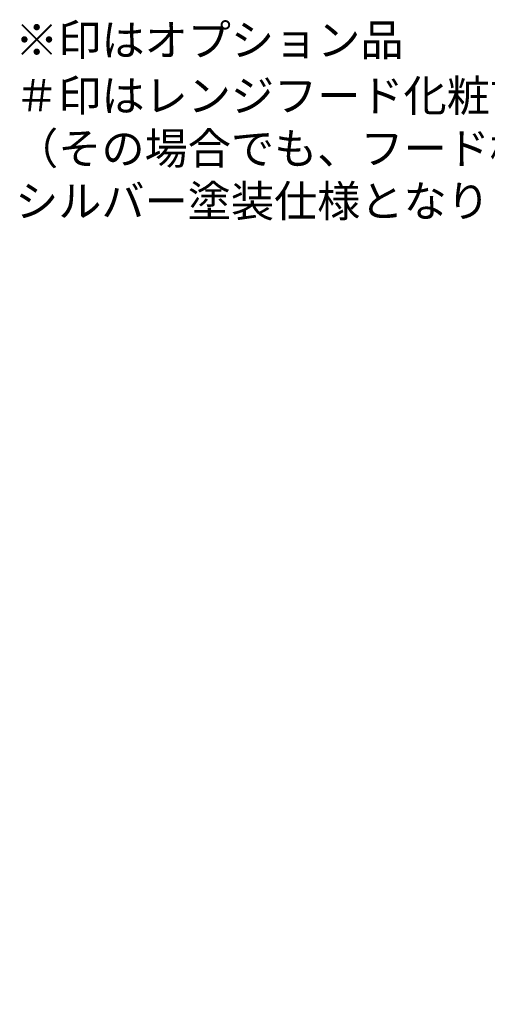
# Model space of a CAD drawing. Units: millimetres. Extents: x -109 to 26472, y -120 to 8847.
# Drawn here: x 8540 to 9427, y 3508 to 5377 of the extents above; entities that cross this region are included whole.
import ezdxf

# ---------------------------------------------------------------- set-up
doc = ezdxf.new("R2010")
doc.units = ezdxf.units.MM
doc.layers.get('DEFPOINTS').update_dxf_attribs({"color": 146})
doc.layers.add('160-文字', color=254, linetype='Continuous')
doc.layers.add('166-寸法B', color=11, linetype='Continuous')
doc.styles.add('KH001', font='txt')
doc.dimstyles.new('KH1xx030', dxfattribs={"dimscale": 30, "dimtxt": 2, "dimasz": 0.6, "dimexe": 0.3, "dimexo": 1.2, "dimgap": 0.5, "dimtad": 3, "dimdec": 1, "dimdsep": 46, "dimlunit": 6, "dimtxsty": 'KH001', "dimblk": 'DOT', "dimcen": 1, "dimdle": 1, "dimclrd": 256, "dimclre": 256, "dimclrt": 256, "dimadec": 0, "dimazin": 0, "dimtfac": 1, "dimtdec": 1, "dimtix": 1, "dimtmove": 2, "dimatfit": 3, "dimldrblk": 'CLOSEDBLANK', "dimfxl": 1, "dimtolj": 1, "dimtzin": 0, "dimlwd": -1, "dimlwe": -1, "dimarcsym": 0})

# ---------------------------------------------------------------- blocks, each defined once
blk = doc.blocks.new('_Dot')
at = {"color": 0, "linetype": 'ByBlock', "lineweight": -2}
blk.add_line((-0.5, 0), (-1, 0), dxfattribs=at)
at = {"color": 0, "linetype": 'ByBlock', "const_width": 0.5}
blk.add_lwpolyline([(-0.25, 0, 1), (0.25, 0, 1)], format="xyb", close=True, dxfattribs=at)
blk = doc.blocks.new('*D444')
at = {"layer": '166-寸法B', "transparency": 16777216}
for p, q in [((9942, 4436.7), (9447.9, 4436.7)), ((9456.9, 2054.7), (9456.9, 4418.7)), ((9938.9, 2036.7), (9447.9, 2036.7))]:
    blk.add_line(p, q, dxfattribs=at)
at = {"layer": 'DEFPOINTS', "color": 0, "transparency": 16777216}
for p in [(9456.9, 4436.7), (9978, 4436.7), (9974.9, 2036.7)]:
    blk.add_point(p, dxfattribs=at)
at = {"layer": '166-寸法B', "transparency": 16777216, "xscale": 18, "yscale": 18, "zscale": 18}
for p, rotation in [((9456.9, 4436.7), 90), ((9456.9, 2036.7), 270)]:
    blk.add_blockref('_Dot', p, dxfattribs=dict(at, rotation=rotation))
at = {"layer": '166-寸法B', "transparency": 16777216, "insert": (9408.1, 3236.7), "char_height": 60, "attachment_point": 5, "rotation": 90, "style": 'KH001'}
blk.add_mtext('\\A1;2,400', dxfattribs=at)
blk = doc.blocks.new('_ClosedBlank')
at = {"color": 0, "linetype": 'ByBlock', "lineweight": -2}
for p, q in [((-1, 0.17), (0, 0)), ((-1, 0.17), (-1, -0.17)), ((0, 0), (-1, -0.17))]:
    blk.add_line(p, q, dxfattribs=at)

msp = doc.modelspace()

# ---------------------------------------------------------------- texts
at = {"layer": '160-文字', "char_height": 60, "attachment_point": 7, "style": 'KH001'}
for s, insert in [('※印はオプション品', (8531.7, 5289.51)), ('＃印はレンジフード化粧前幕板仕様の場合\\P （その場合でも、フード横幕板は\\P   シルバー塗装仕様となります。）', (8531.7, 4983.79))]:
    msp.add_mtext(s, dxfattribs=dict(at, insert=insert))

# ---------------------------------------------------------------- dimensions: what is measured, and where the dimension line sits
at = {"layer": '166-寸法B'}
dim = msp.add_linear_dim(base=(9456.92, 4436.74), p1=(9974.86, 2036.74), p2=(9978.02, 4436.74), angle=90, dimstyle='KH1xx030', dxfattribs=at)
dim.commit()
dim.dimension.update_dxf_attribs({"geometry": '*D444', "text_midpoint": (9408.12, 3236.74)})

doc.saveas('drawing.dxf')
